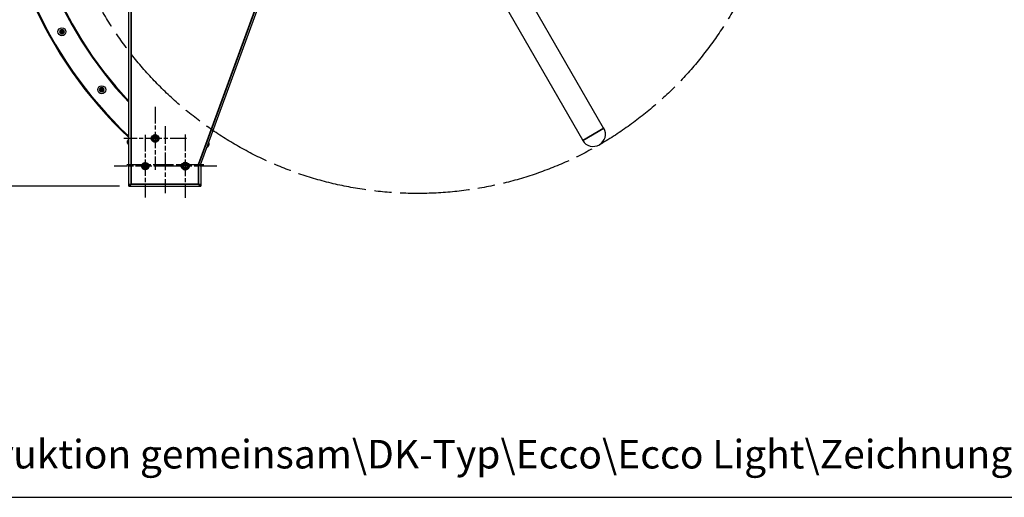
# Model space of a CAD drawing. Units: millimetres. Extents: x 15559 to 19494, y 155 to 5868.
# Drawn here: x 16882 to 18606, y 288 to 1124 of the extents above; entities that cross this region are included whole.
import ezdxf

# ---------------------------------------------------------------- set-up
doc = ezdxf.new("R2010")
doc.units = ezdxf.units.MM
doc.header["$LTSCALE"] = 20
doc.linetypes.add('CHAIN', pattern=[0.3543, 0.2362, -0.0295, 0.0591, -0.0295])
doc.layers.add('AM_0', color=7, linetype='Continuous')
doc.layers.add('Sichtbar (ISO)', color=7, linetype='Continuous')
for name, color, linetype, lineweight in [('Bemaßung (ISO)', 7, 'Continuous', 25), ('Mittelpunktmarkierung (ISO)', 7, 'Continuous', 25), ('Sichtbar schmal (ISO)', 7, 'Continuous', 35), ('Skizziergeometrie (ISO)', 7, 'Continuous', 25)]:
    doc.layers.add(name, color=color, linetype=linetype, lineweight=lineweight)
doc.styles.add('Notiztext (DIN)', font='isocpeur.ttf')
doc.styles.get("Standard").update_dxf_attribs({"font": 'isocp.shx'})
doc.dimstyles.new('Standard (DIN)', dxfattribs={"dimscale": 20, "dimtxt": 3.5, "dimasz": 2.5, "dimexe": 3.175, "dimexo": 0.8, "dimgap": 0.8, "dimtad": 1, "dimrnd": 1e-08, "dimtxsty": 'Notiztext (DIN)', "dimcen": 0.09, "dimdle": 10, "dimclrd": 256, "dimclre": 256, "dimclrt": 256, "dimadec": 0, "dimazin": 2, "dimtfac": 1, "dimtmove": 0, "dimatfit": 3, "dimfxl": 0, "dimtolj": 1, "dimtzin": 0, "dimlwd": -1, "dimlwe": -1, "dimarcsym": 0})

# ---------------------------------------------------------------- blocks, each defined once
blk = doc.blocks.new('*D147')
at = {"layer": 'Bemaßung (ISO)'}
for p, q in [((17057.4, 2079.8), (16340.2, 2079.8)), ((16403.7, 2029.8), (16403.7, 882.5)), ((17057.4, 832.5), (16340.2, 832.5))]:
    blk.add_line(p, q, dxfattribs=at)
for points in [[(16395.4, 2029.8), (16412, 2029.8), (16403.7, 2079.8)], [(16395.4, 882.5), (16412, 882.5), (16403.7, 832.5)]]:
    blk.add_solid(points, dxfattribs=at)
at = {"layer": 'Defpoints', "color": 0}
for p in [(17073.4, 2079.8), (16403.7, 832.5), (17073.4, 832.5)]:
    blk.add_point(p, dxfattribs=at)
at = {"layer": 'Bemaßung (ISO)', "insert": (16337.7, 1456.2), "char_height": 100, "attachment_point": 5, "rotation": 90, "style": 'Notiztext (DIN)'}
blk.add_mtext('\\A1;1247', dxfattribs=at)

msp = doc.modelspace()

# ---------------------------------------------------------------- linework, layer by layer
msp.add_line((15559.261, 287.679), (19359.261, 287.679))
at = {"layer": 'Mittelpunktmarkierung (ISO)', "linetype": 'CHAIN', "ltscale": 6.111541}
for p, q in [((17119.558, 970.916), (17119.558, 860.916)), ((17174.558, 915.916), (17064.558, 915.916))]:
    msp.add_line(p, q, dxfattribs=at)
at = {"layer": 'Mittelpunktmarkierung (ISO)', "linetype": 'CHAIN', "ltscale": 6.528244}
msp.add_line((17137.355, 937.311), (17137.355, 819.811), dxfattribs=at)
at = {"layer": 'Mittelpunktmarkierung (ISO)', "linetype": 'CHAIN', "ltscale": 6.066432}
for p, q in [((17102.355, 921.905), (17102.355, 812.717)), ((17156.949, 867.311), (17047.761, 867.311))]:
    msp.add_line(p, q, dxfattribs=at)
at = {"layer": 'Mittelpunktmarkierung (ISO)', "linetype": 'CHAIN', "ltscale": 6.139321}
for p, q in [((17172.355, 922.561), (17172.355, 812.061)), ((17227.605, 867.311), (17117.105, 867.311))]:
    msp.add_line(p, q, dxfattribs=at)
at = {"layer": 'Mittelpunktmarkierung (ISO)', "linetype": 'CHAIN', "ltscale": 7.50055}
msp.add_line((17204.855, 869.811), (17069.855, 869.811), dxfattribs=at)
at = {"layer": 'Sichtbar (ISO)'}
for p, q in [((17868.259, 913.056), (17621.937, 1339.699)), ((17904.632, 934.056), (17669.01, 1342.166)), ((17073.355, 834.743), (17073.355, 1307.946)), ((17199.116, 869.417), (17358.967, 1307.122)), ((16954.785, 1102.535), (16953.828, 1103.402)), ((16954.012, 1103.837), (16955.301, 1103.759)), ((16955.56, 1103.955), (16955.833, 1105.218)), ((16956.301, 1105.276), (16956.878, 1104.121)), ((16957.178, 1103.994), (16958.408, 1104.389)), ((16958.693, 1104.013), (16957.98, 1102.936)), ((16954.113, 1101.135), (16954.825, 1102.212)), ((16955.627, 1101.153), (16954.398, 1100.759)), ((16956.504, 1099.871), (16955.927, 1101.026)), ((16957.245, 1101.192), (16956.972, 1099.93)), ((16958.794, 1101.31), (16957.505, 1101.388)), ((16958.021, 1102.612), (16958.977, 1101.745)), ((17024.497, 1000.776), (17023.406, 1001.467)), ((17023.513, 1001.927), (17024.796, 1002.07)), ((17024.075, 999.281), (17024.592, 1000.464)), ((17025.018, 1002.308), (17025.071, 1003.599)), ((17025.523, 1003.736), (17026.288, 1002.697)), ((17026.606, 1002.623), (17027.75, 1003.222)), ((17027.151, 999.874), (17027.098, 998.583)), ((17028.657, 1000.255), (17027.373, 1000.112)), ((17028.095, 1002.901), (17027.577, 1001.717)), ((17027.672, 1001.406), (17028.763, 1000.715)), ((17025.564, 999.559), (17024.42, 998.96)), ((17026.647, 998.445), (17025.881, 999.485)), ((17868.259, 913.056), (17904.632, 934.056)), ((17071.155, 907.845), (17071.155, 911.645)), ((17073.055, 913.545), (17073.355, 913.545)), ((17073.055, 905.945), (17073.355, 905.945)), ((17195.345, 869.956), (17195.349, 869.965)), ((17195.355, 869.952), (17195.345, 869.956)), ((17195.345, 865.07), (17195.355, 865.07)), ((17195.345, 865.06), (17195.345, 865.07)), ((17195.355, 865.06), (17195.345, 865.06)), ((17195.349, 869.965), (17195.358, 869.962)), ((17195.355, 869.963), (17195.355, 869.952)), ((17195.355, 869.952), (17195.355, 867.996)), ((17195.355, 865.06), (17195.355, 865.07)), ((17199.355, 868.823), (17197.355, 868.823)), ((17197.355, 868.823), (17199.355, 868.823)), ((17199.355, 868.823), (17199.355, 870.072)), ((17199.355, 868.823), (17199.355, 834.743)), ((17073.355, 834.537), (17073.355, 834.743)), ((17074.731, 834.743), (17073.355, 834.743)), ((17073.355, 834.537), (17073.355, 832.538)), ((17073.403, 832.537), (17199.307, 832.537)), ((17197.979, 834.743), (17199.355, 834.743)), ((17199.355, 834.537), (17199.355, 834.743)), ((17199.355, 834.537), (17199.355, 832.538))]:
    msp.add_line(p, q, dxfattribs=at)
for centre, radius in [((16956.403, 1102.574), 7), ((16956.403, 1102.574), 0.5), ((17026.085, 1001.091), 7), ((17026.085, 1001.091), 0.5)]:
    msp.add_circle(centre, radius, dxfattribs=at)
for centre, radius, start, end in [((17580.096, 1456.161), 739.45, 133.258785, 226.741215), ((17580.096, 1456.161), 737.95, 133.368475, 226.631525), ((17580.096, 1456.161), 695.95, 136.729739, 223.270261), ((17580.096, 1456.161), 694.45, 136.861365, 223.138635), ((16953.996, 1103.588), 0.25, 86.519289, 227.780711), ((16955.316, 1104.008), 0.25, 266.519289, 347.780711), ((16956.078, 1105.165), 0.25, 26.519289, 167.780711), ((16957.102, 1104.232), 0.25, 206.519289, 287.780711), ((16958.484, 1104.151), 0.25, 326.519289, 107.780711), ((16954.321, 1100.997), 0.25, 146.519289, 287.780711), ((16954.617, 1102.35), 0.25, 326.519289, 47.780711), ((16955.704, 1100.915), 0.25, 26.519289, 107.780711), ((16956.728, 1099.983), 0.25, 206.519289, 347.780711), ((16957.49, 1101.139), 0.25, 86.519289, 167.780711), ((16958.189, 1102.798), 0.25, 146.519289, 227.780711), ((16958.809, 1101.56), 0.25, 266.519289, 47.780711), ((17023.54, 1001.678), 0.25, 96.369289, 237.630711), ((17024.363, 1000.565), 0.25, 336.369289, 57.630711), ((17024.768, 1002.319), 0.25, 276.369289, 357.630711), ((17025.321, 1003.588), 0.25, 36.369289, 177.630711), ((17026.49, 1002.845), 0.25, 216.369289, 297.630711), ((17027.401, 999.863), 0.25, 96.369289, 177.630711), ((17027.806, 1001.617), 0.25, 156.369289, 237.630711), ((17027.866, 1003.001), 0.25, 336.369289, 117.630711), ((17028.629, 1000.504), 0.25, 276.369289, 57.630711), ((17024.304, 999.181), 0.25, 156.369289, 297.630711), ((17025.68, 999.337), 0.25, 36.369289, 117.630711), ((17026.848, 998.594), 0.25, 216.369289, 357.630711), ((17886.546, 923.382), 21.5, 210.818539, 29.181461), ((17904.881, 933.622), 0.5, 29.181461, 120), ((17073.055, 911.645), 1.9, 90, 180), ((17073.055, 907.845), 1.9, 180, 270), ((17868.511, 912.624), 0.5, 120, 210.818539)]:
    msp.add_arc(centre, radius, start, end, dxfattribs=at)
for centre, major_axis, ratio, start_param, end_param in [((17195.355, 868.823), (2, 0), 0.20688558, 4.71238898, 6.28318531), ((17195.355, 868.823), (4, 0), 0.20688558, 4.71238898, 6.28318531), ((17195.358, 870.789), (-3.757, 1.372), 0.19482292, 1.64182684, 1.65625427), ((17195.358, 870.789), (3.757, -1.372), 0.19482292, 4.79784692, 6.28318531)]:
    msp.add_ellipse(centre, major_axis=major_axis, ratio=ratio, start_param=start_param, end_param=end_param, dxfattribs=at)
for points, knots in [([(17210.791, 901.386), (17210.891, 901.368), (17210.989, 901.359), (17211.288, 901.351), (17211.469, 901.379), (17211.816, 901.47), (17211.962, 901.54), (17212.248, 901.701), (17212.351, 901.788), (17212.549, 901.969), (17212.613, 902.048), (17212.732, 902.2), (17212.772, 902.263), (17212.875, 902.428), (17212.918, 902.51), (17213.031, 902.734), (17213.094, 902.874), (17213.249, 903.24), (17213.343, 903.475), (17213.519, 903.94), (17213.599, 904.163), (17213.754, 904.605), (17213.828, 904.825), (17213.965, 905.25), (17214.027, 905.455), (17214.142, 905.857), (17214.192, 906.044), (17214.255, 906.354), (17214.28, 906.459), (17214.295, 906.722), (17214.297, 906.784), (17214.291, 906.983), (17214.294, 907.137), (17214.162, 907.53), (17214.12, 907.636), (17214.002, 907.848), (17213.939, 907.945), (17213.739, 908.188), (17213.58, 908.339), (17213.376, 908.464)], [6.22111342, 6.22111342, 6.22111342, 6.22111342, 6.23247097, 6.23247097, 6.25706968, 6.25706968, 6.28929766, 6.28929766, 6.33810883, 6.33810883, 6.41206655, 6.41206655, 6.51082506, 6.51082506, 6.70188557, 6.70188557, 7.01604483, 7.01604483, 7.43482164, 7.43482164, 7.78473511, 7.78473511, 8.12689199, 8.12689199, 8.47679705, 8.47679705, 8.87180996, 8.87180996, 9.11177249, 9.11177249, 9.17227121, 9.17227121, 9.26245652, 9.26245652, 9.28982337, 9.28982337, 9.30943856, 9.30943856, 9.33675642, 9.33675642, 9.33675642, 9.33675642]), ([(17076.24, 835.424), (17075.517, 835.014), (17074.794, 834.704), (17074.072, 834.59), (17073.839, 834.553), (17073.607, 834.536), (17073.374, 834.537)], [0.278837341, 0.278837341, 0.278837341, 0.278837341, 0.820805527, 0.820805527, 0.820805527, 0.995116528, 0.995116528, 0.995116528, 0.995116528]), ([(17073.458, 832.538), (17074.343, 832.561), (17075.23, 833.18), (17076.116, 834.163), (17076.529, 834.621), (17076.942, 835.152), (17077.355, 835.71)], [-0.97422884, -0.97422884, -0.97422884, -0.97422884, -0.309787575, -0.309787575, -0.309787575, 0, 0, 0, 0]), ([(17073.615, 834.864), (17073.895, 834.936), (17074.4, 835.027), (17075.045, 835.158), (17075.715, 835.295), (17076.534, 835.475), (17077.355, 835.71)], [-0.769362304, -0.769362304, -0.769362304, -0.769362304, -0.391964376, -0.391964376, -0.391964376, 0, 0, 0, 0]), ([(17075.952, 835.353), (17075.782, 835.252), (17075.641, 835.156), (17075.541, 835.065), (17075.535, 835.059), (17075.528, 835.053), (17075.522, 835.047)], [0.496655955, 0.496655955, 0.496655955, 0.496655955, 0.72308029, 0.72308029, 0.72308029, 0.738144719, 0.738144719, 0.738144719, 0.738144719]), ([(17199.355, 832.538), (17198.435, 832.517), (17197.514, 833.141), (17196.594, 834.163), (17196.181, 834.621), (17195.768, 835.152), (17195.355, 835.71)], [-1, -1, -1, -1, -0.30978757, -0.30978757, -0.30978757, 0, 0, 0, 0]), ([(17199.095, 834.864), (17198.815, 834.936), (17198.31, 835.027), (17197.665, 835.158), (17196.995, 835.295), (17196.176, 835.475), (17195.355, 835.71)], [-0.769362304, -0.769362304, -0.769362304, -0.769362304, -0.391964376, -0.391964376, -0.391964376, 0, 0, 0, 0]), ([(17196.47, 835.424), (17197.193, 835.014), (17197.916, 834.704), (17198.638, 834.59), (17198.877, 834.552), (17199.116, 834.535), (17199.355, 834.537)], [0.278837341, 0.278837341, 0.278837341, 0.278837341, 0.820805527, 0.820805527, 0.820805527, 1, 1, 1, 1]), ([(17196.758, 835.353), (17196.928, 835.252), (17197.069, 835.156), (17197.169, 835.065), (17197.175, 835.059), (17197.182, 835.053), (17197.188, 835.047)], [0.496655955, 0.496655955, 0.496655955, 0.496655955, 0.72308029, 0.72308029, 0.72308029, 0.738144719, 0.738144719, 0.738144719, 0.738144719])]:
    msp.add_open_spline(points, degree=3, knots=knots, dxfattribs=at)
for points in [[(17073.355, 834.743), (17073.355, 834.781), (17073.443, 834.819), (17073.615, 834.864)], [(17073.374, 834.537), (17073.368, 834.537), (17073.361, 834.537), (17073.355, 834.537)], [(17073.355, 832.538), (17073.389, 832.537), (17073.424, 832.537), (17073.458, 832.538)], [(17199.355, 834.743), (17199.355, 834.781), (17199.266, 834.819), (17199.095, 834.864)]]:
    msp.add_open_spline(points, degree=3, dxfattribs=at)
at = {"layer": 'Sichtbar schmal (ISO)'}
for p, q in [((17077.355, 835.71), (17077.355, 1305.325)), ((17354.355, 1305.325), (17195.358, 869.962)), ((17868.082, 912.368), (17905.317, 933.865)), ((17073.055, 913.545), (17073.055, 905.945)), ((17195.355, 867.996), (17195.355, 865.07)), ((17195.355, 865.06), (17195.355, 835.71)), ((17073.355, 834.537), (17073.45, 834.537)), ((17195.355, 835.71), (17077.355, 835.71)), ((17199.26, 834.537), (17199.355, 834.537))]:
    msp.add_line(p, q, dxfattribs=at)
for centre in [(16956.403, 1102.574), (17026.085, 1001.091)]:
    msp.add_circle(centre, 3.65, dxfattribs=at)
for points, knots in [([(17073.458, 832.538), (17073.433, 832.861), (17073.416, 833.213), (17073.391, 833.866), (17073.381, 834.209), (17073.374, 834.537)], [-0.195575344, -0.195575344, -0.195575344, -0.195575344, -0.098551033, -0.098551033, 0, 0, 0, 0]), ([(17075.558, 835.266), (17075.3, 835.178), (17075.04, 835.106), (17074.387, 834.962), (17074.006, 834.906), (17073.615, 834.864)], [-0.206562487, -0.206562487, -0.206562487, -0.206562487, -0.119798357, -0.119798357, 0, 0, 0, 0]), ([(17199.095, 834.864), (17198.704, 834.906), (17198.322, 834.963), (17197.669, 835.106), (17197.41, 835.178), (17197.152, 835.266)], [-0.410182865, -0.410182865, -0.410182865, -0.410182865, -0.291556737, -0.291556737, -0.205654769, -0.205654769, -0.205654769, -0.205654769])]:
    msp.add_open_spline(points, degree=3, knots=knots, dxfattribs=at)
at = {"layer": 'Skizziergeometrie (ISO)', "linetype": 'CHAIN', "ltscale": 25.662024}
msp.add_circle((17578.946, 1456.161), 636.7, dxfattribs=at)
at = {"layer": 'Skizziergeometrie (ISO)', "color": 1, "lineweight": 70}
for centre, radius in [((17119.558, 915.916), 5), ((17102.355, 867.311), 4.594), ((17172.355, 867.311), 5.25)]:
    msp.add_circle(centre, radius, dxfattribs=at)

# ---------------------------------------------------------------- texts
at = {"layer": 'AM_0', "color": 4}
msp.add_text('N:\\05-Konstruktion\\Konstruktion gemeinsam\\DK-Typ\\Ecco\\Ecco Light\\Zeichnungen\\EcLi-Z1B Maßblatt FFOK', height=50, dxfattribs=at).set_placement((16021.247, 338.153))

# ---------------------------------------------------------------- dimensions: what is measured, and where the dimension line sits
at = {"layer": 'Bemaßung (ISO)'}
dim = msp.add_linear_dim(base=(16403.715, 832.538), p1=(17073.355, 2079.785), p2=(17073.355, 832.538), angle=90, dimstyle='Standard (DIN)', override={"dimtxt": 5, "dimdec": 0, "dimtofl": 0, "dimatfit": 1}, dxfattribs=at)
dim.commit()
dim.dimension.update_dxf_attribs({"geometry": '*D147', "text_midpoint": (16403.715, 1456.161), "dimtype": 160})

doc.saveas('drawing.dxf')
